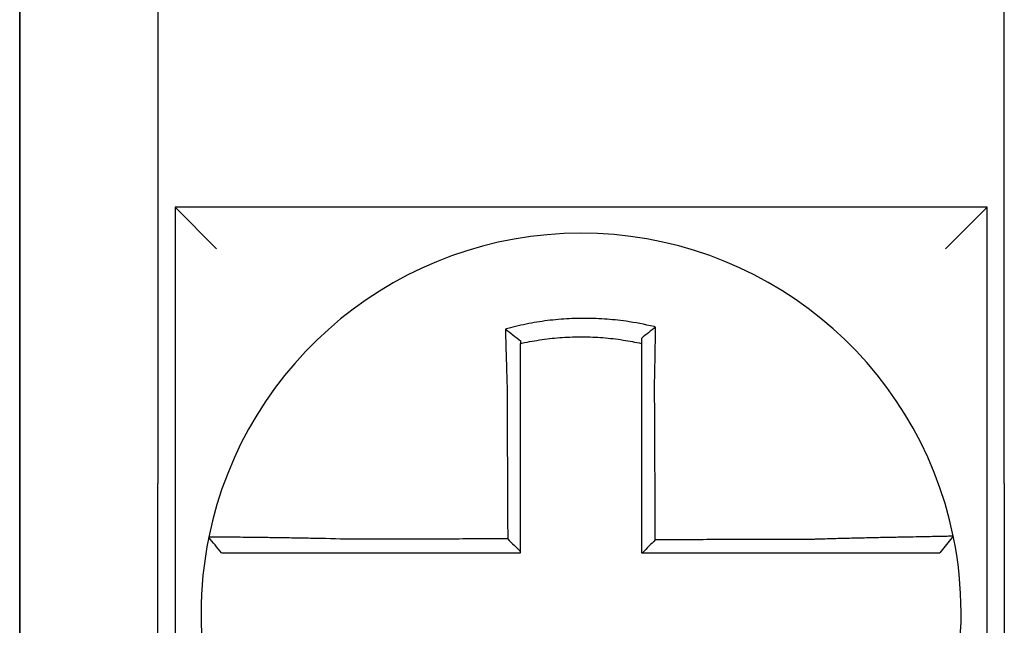
# Model space of a CAD drawing. Units: inches. Extents: x -531 to -92, y -39 to 148.
# Drawn here: x -155 to -154, y 39 to 39 of the extents above; entities that cross this region are included whole.
import ezdxf

# ---------------------------------------------------------------- set-up
doc = ezdxf.new("R2010")
doc.units = ezdxf.units.IN
doc.header["$LTSCALE"] = 13.1690140845
doc.header["$MEASUREMENT"] = 0
doc.layers.get('0').update_dxf_attribs({"linetype": 'CONTINUOUS'})

msp = doc.modelspace()

# ---------------------------------------------------------------- linework, layer by layer
at = {"color": 7}
for p, q in [((-154.50086904126, 39.15504513002979), (-154.50086904126, 39.3050451300298)), ((-154.50086904126, 39.3050451300298), (-154.50086904126, 39.15504513002979)), ((-154.46086904126, 39.3050451300298), (-154.46086904126, 39.15504513002979)), ((-154.21586904126, 39.15504513002979), (-154.21586904126, 39.3050451300298)), ((-154.45586904126, 39.23504513002979), (-154.44386904126, 39.22304513002979)), ((-154.45586904126, 39.23504513002979), (-154.45586904126, 39.00004513002979)), ((-154.22086904126, 39.23504513002979), (-154.45586904126, 39.23504513002979)), ((-154.22086904126, 39.23504513002979), (-154.23286904126, 39.22304513002979)), ((-154.22086904126, 39.00004513002979), (-154.22086904126, 39.23504513002979)), ((-154.50086904126, 39.15504513002981), (-154.50086904126, 38.8950451300298)), ((-154.50086904126, 38.8950451300298), (-154.50086904126, 39.15504513002979)), ((-154.46086904126, 38.95004513002979), (-154.46086904126, 39.15504513002981)), ((-154.21586904126, 39.15504513002981), (-154.21586904126, 38.95504513002979)), ((-154.2306494694364, 39.13982655908764), (-154.2345440878059, 39.1350451300298))]:
    msp.add_line(p, q, dxfattribs=at)
for radius, start, end in [(0.11, 11.68676256654938, 168.4647575658777), (0.1099999999999994, 168.4804105164042, 191.6867625665492), (0.1100000000000018, 348.4804057041537, 11.68676256654938)]:
    msp.add_arc((-154.33836904126, 39.1175451300298), radius, start, end, dxfattribs=at)
for points, knots in [([(-154.3168042526795, 39.20036698861321), (-154.3169570308364, 39.20040504875167), (-154.3171098880223, 39.20044268069863), (-154.3200490955532, 39.20115769016877), (-154.3226772325903, 39.20165435475467), (-154.326398098137, 39.20218500516901), (-154.3274414547445, 39.20231408436512), (-154.3295258619722, 39.20253315865096), (-154.3305707183831, 39.20262362242802), (-154.3326640854832, 39.20276605392444), (-154.3337116372954, 39.20281797646131), (-154.3358070249537, 39.20288318776846), (-154.3368551858744, 39.20289651927688), (-154.3380667569482, 39.20288961342891), (-154.3382300610559, 39.20288821411744), (-154.3392775146261, 39.20287623322068), (-154.3401615890603, 39.20285238382032), (-154.3420910665233, 39.20277030638778), (-154.3431365840586, 39.20270655448144), (-154.3452245093808, 39.20254058347472), (-154.3462659697377, 39.20243845802315), (-154.3483423429894, 39.20219622699047), (-154.3493809519487, 39.20205576235551), (-154.3514575150217, 39.20173566855624), (-154.3524820638433, 39.20155798776015), (-154.3545029451176, 39.2011698277278), (-154.3555486062195, 39.20095048351317), (-154.3576057413346, 39.20047624929198), (-154.3585803711381, 39.20023333417308), (-154.3597934356841, 39.19990808673758), (-154.3600357873832, 39.19984195675551), (-154.3602778776829, 39.1997747454364)], [-0.1057483907357833, -0.1057483907357833, -0.1057483907357833, -0.1057483907357833, -0.1045732432779803, -0.1045732432779803, -0.083163785621183, -0.083163785621183, -0.0748188727576617, -0.0748188727576617, -0.0664803049824617, -0.0664803049824617, -0.0581480806572573, -0.0581480806572573, -0.0498221981972966, -0.0498221981972966, -0.0485251540921742, -0.0485251540921742, -0.0415026560683915, -0.0415026560683915, -0.0331894527852587, -0.0331894527852587, -0.0248825869093382, -0.0248825869093382, -0.0165820570468514, -0.0165820570468514, -0.0082878618469562, -0.0082878618469562, 0, 0, 0.007522935093632, 0.007522935093632, 0.00940366886704, 0.00940366886704, 0.00940366886704, 0.00940366886704]), ([(-154.3602778776752, 39.19977474543362), (-154.3595431270446, 39.19922612846703), (-154.3588114805341, 39.19866926532844), (-154.3573418117507, 39.19752519194378), (-154.3566001191982, 39.19693433327346), (-154.35586904126, 39.19633557575543)], [0, 0, 0, 0, 0.007927602895226, 0.007927602895226, 0.0160983990994694, 0.0160983990994694, 0.0160983990994694, 0.0160983990994694]), ([(-154.3602778776829, 39.1997747454364), (-154.3602694069541, 39.19945008384033), (-154.3602608536866, 39.19912431013489), (-154.3602243348163, 39.19774249296111), (-154.3601955672308, 39.19667612812501), (-154.3601580422929, 39.19531766498841), (-154.360150212043, 39.19503589535653), (-154.3601343833309, 39.19446985729219), (-154.3601263838834, 39.1941855641024), (-154.3601102274318, 39.19361507658013), (-154.360102070367, 39.19332888938753), (-154.360085611276, 39.19275525873203), (-154.3600773091503, 39.19246781257911), (-154.3600652126763, 39.19205184552128), (-154.3600614761504, 39.1919237425607), (-154.3600530511169, 39.19163578196269), (-154.3600483547014, 39.19147587059763), (-154.3600351603327, 39.19102834191995), (-154.36002661264, 39.19074041245234), (-154.3600094187152, 39.19016534997356), (-154.3600007732764, 39.18987822123631), (-154.3599834021696, 39.18930546797795), (-154.3599746775833, 39.18901984823057), (-154.3599571678047, 39.18845082270692), (-154.3599483839854, 39.18816742184191), (-154.3599307769599, 39.18760355378984), (-154.3599219554148, 39.18732309096174), (-154.359904294413, 39.18676577715142), (-154.3598954569056, 39.18648893041476), (-154.3598686547147, 39.18565561250628), (-154.359850482823, 39.18509900044923), (-154.3598279901567, 39.18442072867485), (-154.3598239420622, 39.18429907009623), (-154.3598198802397, 39.18417741580093)], [-0.1615481522991711, -0.1615481522991711, -0.1615481522991711, -0.1615481522991711, -0.1591576427612843, -0.1591576427612843, -0.1514425116140942, -0.1514425116140942, -0.149430356774643, -0.149430356774643, -0.1474103897177107, -0.1474103897177107, -0.1453861637729654, -0.1453861637729654, -0.1433613585350034, -0.1433613585350034, -0.1424613401802836, -0.1424613401802836, -0.1413397551046717, -0.1413397551046717, -0.1393252161211609, -0.1393252161211609, -0.1373216691188029, -0.1373216691188029, -0.1353330918345981, -0.1353330918345981, -0.1333634981328507, -0.1333634981328507, -0.131416923196722, -0.131416923196722, -0.1294974065525744, -0.1294974065525744, -0.1256398409789794, -0.1256398409789794, -0.1247966869129322, -0.1247966869129322, -0.1247966869129322, -0.1247966869129322]), ([(-154.3168042526797, 39.20036698861323), (-154.3174994876565, 39.19982557728864), (-154.3181916770246, 39.19927691054508), (-154.3195447323769, 39.1981819308614), (-154.3202112026373, 39.19763163677563), (-154.32086904126, 39.19707518123689)], [-0.0149886922662796, -0.0149886922662796, -0.0149886922662796, -0.0149886922662796, -0.007401846557445, -0.007401846557445, 0, 0, 0, 0]), ([(-154.3170986131259, 39.1842352258892), (-154.3170768441006, 39.18516900240549), (-154.3170560265418, 39.18610282153338), (-154.3170301140567, 39.18731591031085), (-154.3170242017759, 39.18759639230997), (-154.3170124691781, 39.1881603249584), (-154.3170066508395, 39.18844377039092), (-154.3169951217529, 39.18901291404777), (-154.316989412634, 39.18929860691248), (-154.316978115889, 39.18987153715118), (-154.3169725295524, 39.19015876926208), (-154.3169614908086, 39.19073407107607), (-154.3169560393538, 39.19102213609577), (-154.3169459338511, 39.19156344966959), (-154.316941261506, 39.19181680287069), (-154.3169360175885, 39.19210459393162), (-154.3169353838343, 39.19213943320739), (-154.3169295176214, 39.19246245478746), (-154.3169243661825, 39.19275010505199), (-154.3169142256618, 39.19332418005236), (-154.3169092365207, 39.19361060716631), (-154.3168994265736, 39.19418161108712), (-154.3168946056928, 39.19446618045146), (-154.3168851382233, 39.19503280700289), (-154.3168804906383, 39.19531488949356), (-154.3168668931056, 39.1961516503508), (-154.3168581638367, 39.19670409634841), (-154.3168361937363, 39.19813254120196), (-154.3168233880237, 39.19900379654098), (-154.3168089131033, 39.20003176291569), (-154.3168066174096, 39.20019618778062), (-154.3168043142297, 39.20036254220774), (-154.3168042834523, 39.20036476543743), (-154.3168042526795, 39.20036698861321)], [-0.0266500376700374, -0.0266500376700374, -0.0266500376700374, -0.0266500376700374, -0.0201497163362636, -0.0201497163362636, -0.0181932517450294, -0.0181932517450294, -0.0162131821332314, -0.0162131821332314, -0.0142135473061258, -0.0142135473061258, -0.0121983686040288, -0.0121983686040288, -0.0101716341024542, -0.0101716341024542, -0.008383612769616, -0.008383612769616, -0.0081372845224597, -0.0081372845224597, -0.0060991984915725, -0.0060991984915725, -0.0040611758102005, -0.0040611758102005, -0.0020269173355625, -0.0020269173355625, 0, 0, 0.0040022897886472, 0.0040022897886472, 0.0104059534504826, 0.0104059534504826, 0.0116278361736198, 0.0116278361736198, 0.0116443875224761, 0.0116443875224761, 0.0116443875224761, 0.0116443875224761]), ([(-154.3558690412591, 39.19561017737623), (-154.355754657039, 39.19563581911884), (-154.355640217515, 39.19566120922573), (-154.3545101031183, 39.19590933708011), (-154.353525594259, 39.19610474898055), (-154.3516235136821, 39.19644795137431), (-154.3506596076805, 39.19660406799747), (-154.3487068016337, 39.19688305218168), (-154.3477304887375, 39.19700409047186), (-154.3457794508936, 39.19720974194042), (-154.3448012576662, 39.1972946919806), (-154.3428409771533, 39.19742860329371), (-154.341859779309, 39.19747747667594), (-154.3400497448821, 39.1975342825314), (-154.3392206856905, 39.19754740063766), (-154.3382387547848, 39.19754768047672), (-154.3380856758431, 39.19754728470078), (-154.3369500391225, 39.19754108941731), (-154.3359679749505, 39.19751762708083), (-154.334005530029, 39.19743459518347), (-154.3330248452965, 39.19737498559089), (-154.3310659109938, 39.19721966816516), (-154.330088560147, 39.19712400270841), (-154.3281396323706, 39.19689702983195), (-154.3271644929424, 39.1967652836214), (-154.3244033454297, 39.19633997292367), (-154.3226766183131, 39.19601538559025), (-154.32086904126, 39.19561017737603)], [-0.0009343235859853, -0.0009343235859853, -0.0009343235859853, -0.0009343235859853, 0, 0, 0.0082878618469562, 0.0082878618469562, 0.0165820570468514, 0.0165820570468514, 0.0248825869093382, 0.0248825869093382, 0.0331894527852587, 0.0331894527852587, 0.0415026560683915, 0.0415026560683915, 0.0485251540921742, 0.0485251540921742, 0.0498221981972966, 0.0498221981972966, 0.0581480806572573, 0.0581480806572573, 0.0664803049824617, 0.0664803049824617, 0.0748188727576617, 0.0748188727576617, 0.083163785621183, 0.083163785621183, 0.0984531484997372, 0.0984531484997372, 0.0984531484997372, 0.0984531484997372]), ([(-154.32086904126, 39.19707518263095), (-154.32086904126, 39.19675889140122), (-154.32086904126, 39.19644147763037), (-154.32086904126, 39.19595234611178), (-154.32086904126, 39.19578142087733), (-154.32086904126, 39.19561017744357)], [-0.0065434416606668, -0.0065434416606668, -0.0065434416606668, -0.0065434416606668, -0.0040022897886472, -0.0040022897886472, -0.0026412179469006, -0.0026412179469006, -0.0026412179469006, -0.0026412179469006]), ([(-154.35586904126, 39.18417741580092), (-154.35586904126, 39.18428805851292), (-154.35586904126, 39.18439869409585), (-154.35586904126, 39.1850154495578), (-154.35586904126, 39.18552135098535), (-154.35586904126, 39.18627842265455), (-154.35586904126, 39.18652988475066), (-154.35586904126, 39.18703599115572), (-154.35586904126, 39.18729063011883), (-154.35586904126, 39.18780247300737), (-154.35586904126, 39.18805967171387), (-154.35586904126, 39.18857598091248), (-154.35586904126, 39.18883508592236), (-154.35586904126, 39.18935456334351), (-154.35586904126, 39.18961493062733), (-154.35586904126, 39.1901362903242), (-154.35586904126, 39.19039727828641), (-154.35586904126, 39.19080285139943), (-154.35586904126, 39.19094775513097), (-154.35586904126, 39.19120866220799), (-154.35586904126, 39.19132471987003), (-154.35586904126, 39.19170154150295), (-154.35586904126, 39.19196188587851), (-154.35586904126, 39.19248133227379), (-154.35586904126, 39.19274043676131), (-154.35586904126, 39.1932568401428), (-154.35586904126, 39.19351413276702), (-154.35586904126, 39.19402631700256), (-154.35586904126, 39.1942812314057), (-154.35586904126, 39.19489512912368), (-154.35586904126, 39.19525338732294), (-154.35586904126, 39.19561017578556)], [0.1247966869129322, 0.1247966869129322, 0.1247966869129322, 0.1247966869129322, 0.1256398409789794, 0.1256398409789794, 0.1294974065525744, 0.1294974065525744, 0.131416923196722, 0.131416923196722, 0.1333634981328507, 0.1333634981328507, 0.1353330918345981, 0.1353330918345981, 0.1373216691188029, 0.1373216691188029, 0.1393252161211609, 0.1393252161211609, 0.1413397551046717, 0.1413397551046717, 0.1424613401802836, 0.1424613401802836, 0.1433613585350034, 0.1433613585350034, 0.1453861637729654, 0.1453861637729654, 0.1474103897177107, 0.1474103897177107, 0.149430356774643, 0.149430356774643, 0.1514425116140942, 0.1514425116140942, 0.1542901562905796, 0.1542901562905796, 0.1542901562905796, 0.1542901562905796]), ([(-154.32086904126, 39.19561017727899), (-154.32086904126, 39.19527787197245), (-154.32086904126, 39.19494436882816), (-154.32086904126, 39.19435282335674), (-154.32086904126, 39.19409526588041), (-154.32086904126, 39.1935779077414), (-154.32086904126, 39.1933180840131), (-154.32086904126, 39.19279673564139), (-154.32086904126, 39.19253521778728), (-154.32086904126, 39.1920110671305), (-154.32086904126, 39.19174843215822), (-154.32086904126, 39.19145350030182), (-154.32086904126, 39.19142169060336), (-154.32086904126, 39.19115892527992), (-154.32086904126, 39.19092760194522), (-154.32086904126, 39.19043335280296), (-154.32086904126, 39.19017033084738), (-154.32086904126, 39.18964503508068), (-154.32086904126, 39.18938276559178), (-154.32086904126, 39.18885961658428), (-154.32086904126, 39.18859874195387), (-154.32086904126, 39.18807902672146), (-154.32086904126, 39.18782019114313), (-154.32086904126, 39.18730520558711), (-154.32086904126, 39.18704906056186), (-154.32086904126, 39.18594119008375), (-154.32086904126, 39.18508826635333), (-154.32086904126, 39.18423522589012)], [-0.0026412179469006, -0.0026412179469006, -0.0026412179469006, -0.0026412179469006, 0, 0, 0.0020269173355625, 0.0020269173355625, 0.0040611758102005, 0.0040611758102005, 0.0060991984915725, 0.0060991984915725, 0.0081372845224597, 0.0081372845224597, 0.008383612769616, 0.008383612769616, 0.0101716341024542, 0.0101716341024542, 0.0121983686040288, 0.0121983686040288, 0.0142135473061258, 0.0142135473061258, 0.0162131821332314, 0.0162131821332314, 0.0181932517450294, 0.0181932517450294, 0.0201497163362636, 0.0201497163362636, 0.0266500376700374, 0.0266500376700374, 0.0266500376700374, 0.0266500376700374]), ([(-154.3598198802397, 39.18417741580093), (-154.3598086009227, 39.18176297373533), (-154.3597973520801, 39.17935391317462), (-154.359779563989, 39.17554630118111), (-154.3597730399777, 39.17414964331351), (-154.359759991955, 39.17135641154917), (-154.3597534679437, 39.16995984223192), (-154.359740419921, 39.16716667904818), (-154.3597338959097, 39.16577008511666), (-154.359720847887, 39.1629769037047), (-154.3597143238756, 39.16158031631227), (-154.3597070862287, 39.16003096081212), (-154.359706372593, 39.15987819356536), (-154.3596998485817, 39.15848160512084), (-154.359694038206, 39.15723778332612), (-154.359681703819, 39.15459737279999), (-154.3596751798077, 39.15320078412057), (-154.359662131785, 39.15040760663617), (-154.3596556077736, 39.14901101783036), (-154.359642559751, 39.1462178402525), (-154.3596360357397, 39.14482125148061), (-154.359622987717, 39.14202807392778), (-154.3596164637057, 39.14063148514681), (-154.3596096302962, 39.13916866379276), (-154.3596093208979, 39.13910243121853), (-154.3596090114997, 39.13903619864431)], [-0.1247966869129666, -0.1247966869129666, -0.1247966869129666, -0.1247966869129666, -0.1064222713438957, -0.1064222713438957, -0.0957800442095062, -0.0957800442095062, -0.0851378170751166, -0.0851378170751166, -0.074495589940727, -0.074495589940727, -0.0638533628063375, -0.0638533628063375, -0.0626892519027209, -0.0626892519027209, -0.0532111356719479, -0.0532111356719479, -0.0425689085375583, -0.0425689085375583, -0.0319266814031688, -0.0319266814031688, -0.0212844542687792, -0.0212844542687792, -0.0106422271343896, -0.0106422271343896, -0.0101375244553736, -0.0101375244553736, -0.0101375244553736, -0.0101375244553736]), ([(-154.35586904126, 39.13530836985476), (-154.35586904126, 39.13661721202513), (-154.35586904126, 39.13792605419556), (-154.35586904126, 39.14063148514681), (-154.35586904126, 39.14202807392778), (-154.35586904126, 39.14482125148061), (-154.35586904126, 39.1462178402525), (-154.35586904126, 39.14901101783036), (-154.35586904126, 39.15040760663617), (-154.35586904126, 39.15320078412057), (-154.35586904126, 39.15459737279999), (-154.35586904126, 39.15723778332612), (-154.35586904126, 39.15848160512084), (-154.35586904126, 39.15987819356536), (-154.35586904126, 39.16003096081212), (-154.35586904126, 39.16158031631227), (-154.35586904126, 39.1629769037047), (-154.35586904126, 39.16577008511666), (-154.35586904126, 39.16716667904818), (-154.35586904126, 39.16995984223192), (-154.35586904126, 39.17135641154917), (-154.35586904126, 39.17414964331351), (-154.35586904126, 39.17554630118111), (-154.35586904126, 39.17935391317461), (-154.35586904126, 39.18176297372823), (-154.35586904126, 39.18417741580092)], [0.0006686430180833, 0.0006686430180833, 0.0006686430180833, 0.0006686430180833, 0.0106422271343896, 0.0106422271343896, 0.0212844542687792, 0.0212844542687792, 0.0319266814031688, 0.0319266814031688, 0.0425689085375583, 0.0425689085375583, 0.0532111356719479, 0.0532111356719479, 0.0626892519027209, 0.0626892519027209, 0.0638533628063375, 0.0638533628063375, 0.074495589940727, 0.074495589940727, 0.0851378170751166, 0.0851378170751166, 0.0957800442095062, 0.0957800442095062, 0.1064222713438957, 0.1064222713438957, 0.1247966869129322, 0.1247966869129322, 0.1247966869129322, 0.1247966869129322]), ([(-154.32086904126, 39.18423522589012), (-154.32086904126, 39.1832009605055), (-154.32086904126, 39.18216681455377), (-154.32086904126, 39.17973560011119), (-154.32086904126, 39.17833929869454), (-154.32086904126, 39.17554629385407), (-154.32086904126, 39.17414964107891), (-154.32086904126, 39.1713564152835), (-154.32086904126, 39.16995984450517), (-154.32086904126, 39.16716667963428), (-154.32086904126, 39.16577008603592), (-154.32086904126, 39.16297690492952), (-154.32086904126, 39.16158031737854), (-154.32086904126, 39.16003867190146), (-154.32086904126, 39.15989361478597), (-154.32086904126, 39.15849702625971), (-154.32086904126, 39.15724549429587), (-154.32086904126, 39.15459737355181), (-154.32086904126, 39.15320078481165), (-154.32086904126, 39.15040760721434), (-154.32086904126, 39.14901101835786), (-154.32086904126, 39.14621784067616), (-154.32086904126, 39.1448212518508), (-154.32086904126, 39.1406314853619), (-154.32086904126, 39.13783830769523), (-154.32086904126, 39.1350451300298)], [0.0266500376700374, 0.0266500376700374, 0.0266500376700374, 0.0266500376700374, 0.0345291774548192, 0.0345291774548192, 0.0451714045892087, 0.0451714045892087, 0.0558136317235983, 0.0558136317235983, 0.0664558588579879, 0.0664558588579879, 0.0770980859923774, 0.0770980859923774, 0.087740313126767, 0.087740313126767, 0.0888456715208887, 0.0888456715208887, 0.0983825402611566, 0.0983825402611566, 0.1090247673955461, 0.1090247673955461, 0.1196669945299357, 0.1196669945299357, 0.1303092216643253, 0.1303092216643253, 0.1515936759361254, 0.1515936759361254, 0.1515936759361254, 0.1515936759361254]), ([(-154.3168864535529, 39.13877598819488), (-154.3168936854982, 39.14032554647162), (-154.3169009174436, 39.14187510474759), (-154.3169146674105, 39.1448212518508), (-154.316921185432, 39.14621784067616), (-154.3169342214751, 39.14901101835786), (-154.3169407394966, 39.15040760721434), (-154.3169537755396, 39.15320078481165), (-154.3169602935611, 39.15459737355181), (-154.3169726526077, 39.15724549429587), (-154.3169784936327, 39.15849702625971), (-154.3169850116543, 39.15989361478597), (-154.3169856886507, 39.16003867190146), (-154.3169928836686, 39.16158031737854), (-154.3169994016901, 39.16297690492952), (-154.3170124377332, 39.16577008603592), (-154.3170189557547, 39.16716667963428), (-154.3170319917977, 39.16995984450517), (-154.3170385098192, 39.1713564152835), (-154.3170515458622, 39.17414964107891), (-154.3170580638837, 39.17554629385407), (-154.3170710999267, 39.17833929869454), (-154.3170776179482, 39.17973560011119), (-154.3170889616892, 39.18216681455346), (-154.3170937859563, 39.18320096050556), (-154.3170986131259, 39.1842352258892)], [-0.1421171000881785, -0.1421171000881785, -0.1421171000881785, -0.1421171000881785, -0.1303092216643253, -0.1303092216643253, -0.1196669945299357, -0.1196669945299357, -0.1090247673955461, -0.1090247673955461, -0.0983825402611566, -0.0983825402611566, -0.0888456715208887, -0.0888456715208887, -0.087740313126767, -0.087740313126767, -0.0770980859923774, -0.0770980859923774, -0.0664558588579879, -0.0664558588579879, -0.0558136317235983, -0.0558136317235983, -0.0451714045892087, -0.0451714045892087, -0.0345291774548192, -0.0345291774548192, -0.0266500376724256, -0.0266500376724256, -0.0266500376724256, -0.0266500376724256]), ([(-154.4461472490207, 39.13954190097232), (-154.4461475839592, 39.13954025986433), (-154.4461479216445, 39.1395386051051), (-154.4461484244953, 39.13953614069587), (-154.4461485910987, 39.13953532414604), (-154.4461489242802, 39.1395336910754), (-154.4461490908583, 39.13953287455458), (-154.4461494239893, 39.13953124154193), (-154.4461495905421, 39.13953042505011), (-154.4461499223292, 39.13952879843703), (-154.4461500875635, 39.13952798831552), (-154.4461502540787, 39.13952717186698), (-154.446150255372, 39.13952716552568), (-154.4461504231803, 39.13952634273605), (-154.4461505896827, 39.13952552630221), (-154.4461509226623, 39.13952389346359), (-154.4461510891394, 39.13952307705879), (-154.4461514220685, 39.13952144427816), (-154.4461515885205, 39.13952062790233), (-154.446151921399, 39.1395189951797), (-154.4461520878258, 39.13951817883287), (-154.4461524206539, 39.13951654616824), (-154.4461525870554, 39.13951572985041), (-154.446152919833, 39.13951409724376), (-154.4461530862093, 39.13951328095493), (-154.4461532531879, 39.139512461663), (-154.4461532538029, 39.13951245864542), (-154.4461532544179, 39.13951245562783)], [-0.0254388005650064, -0.0254388005650064, -0.0254388005650064, -0.0254388005650064, -0.0211672105803583, -0.0211672105803583, -0.0190504895089565, -0.0190504895089565, -0.0169337684405265, -0.0169337684405265, -0.0148170473750674, -0.0148170473750674, -0.0127167667972839, -0.0127167667972839, -0.012700326312579, -0.012700326312579, -0.0105836052530605, -0.0105836052530605, -0.0084668841965115, -0.0084668841965115, -0.0063501631429316, -0.0063501631429316, -0.00423344209232, -0.00423344209232, -0.0021167210446763, -0.0021167210446763, 0, 0, 7.8250498378e-06, 7.8250498378e-06, 7.8250498378e-06, 7.8250498378e-06]), ([(-154.4424929213185, 39.1350451300298), (-154.443102976835, 39.13578968429613), (-154.4437130323516, 39.13653423856248), (-154.4449331433848, 39.13802334709516), (-154.4455431989013, 39.13876790136149), (-154.4461532544179, 39.13951245562783)], [0, 0, 0, 0, 0.0073347350467691, 0.0073347350467691, 0.0146694700935381, 0.0146694700935381, 0.0146694700935381, 0.0146694700935381]), ([(-154.4050232218443, 39.13892783935935), (-154.4089484588125, 39.13903127423045), (-154.4128809260893, 39.13911832508887), (-154.4183382908829, 39.13922393026752), (-154.4199763783677, 39.13925350897303), (-154.4231488892842, 39.13930744323827), (-154.42468439094, 39.1393318607982), (-154.4277097663555, 39.13937724836534), (-154.4291950011135, 39.13939803262335), (-154.4317957727409, 39.13943228989891), (-154.432932452861, 39.1394464001792), (-154.4341723405857, 39.13946098674873), (-154.4343324173543, 39.13946285340268), (-154.4356952936164, 39.13947860785448), (-154.4368230548917, 39.13949071442086), (-154.4389507180043, 39.1395120097956), (-154.4399430734859, 39.13952105201406), (-154.441691745822, 39.1395354905363), (-154.4424546588593, 39.13954099638738), (-154.4437668382471, 39.13954894761685), (-154.44431852009, 39.13955142725395), (-154.4452326156262, 39.13955367044348), (-154.4455819107306, 39.13955326333054), (-154.4460335699387, 39.13954957065312), (-154.4461463259588, 39.13954642370497), (-154.4461472490207, 39.13954190097232)], [-0.1717620435884916, -0.1717620435884916, -0.1717620435884916, -0.1717620435884916, -0.1446261443808197, -0.1446261443808197, -0.1326815725126434, -0.1326815725126434, -0.1208916249871028, -0.1208916249871028, -0.1086116596515203, -0.1086116596515203, -0.0982951909485129, -0.0982951909485129, -0.0967515337692839, -0.0967515337692839, -0.0850430039516294, -0.0850430039516294, -0.0728299679971502, -0.0728299679971502, -0.0610374424503268, -0.0610374424503268, -0.0493337298283139, -0.0493337298283139, -0.0371360324773708, -0.0371360324773708, -0.0254388005422752, -0.0254388005422752, -0.0254388005422752, -0.0254388005422752]), ([(-154.2306493813204, 39.13982684590857), (-154.2306474823181, 39.1398176654773), (-154.2311087410506, 39.13980251643418), (-154.23245854358, 39.13977096738951), (-154.2330082404338, 39.13975914778358), (-154.2343156281454, 39.13973241639461), (-154.2350751738004, 39.13971747717332), (-154.2368173641459, 39.13968384979364), (-154.2378071996879, 39.13966504364487), (-154.2399296604908, 39.13962471170324), (-154.2410550003798, 39.13960332384743), (-154.2424474102357, 39.13957652422016), (-154.242640738677, 39.13957279624928), (-154.2438833656878, 39.13954878243114), (-154.2449848125101, 39.13952726502377), (-154.2475461324424, 39.13947626884304), (-154.2490300814546, 39.13944609932396), (-154.2520532581744, 39.13938261538929), (-154.2535881118941, 39.13934946638639), (-154.2567598224693, 39.13927831288507), (-154.2583978001079, 39.13924024648427), (-154.2617984765086, 39.13915760390536), (-154.263562935538, 39.139112835626), (-154.2669514064254, 39.13902222404225), (-154.2685742328818, 39.13897684702019), (-154.2707007018412, 39.13891424828666), (-154.2712009278425, 39.13889929590846), (-154.2717008494485, 39.13888411314957)], [-0.2703526131917139, -0.2703526131917139, -0.2703526131917139, -0.2703526131917139, -0.2467350805395316, -0.2467350805395316, -0.2351656450013016, -0.2351656450013016, -0.2234891270579425, -0.2234891270579425, -0.2113762323463604, -0.2113762323463604, -0.1997447178711793, -0.1997447178711793, -0.1978909294188995, -0.1978909294188995, -0.1879438413202863, -0.1879438413202863, -0.1757064366857031, -0.1757064366857031, -0.1639401367372405, -0.1639401367372405, -0.1520032139078165, -0.1520032139078165, -0.1395897192844322, -0.1395897192844322, -0.1283271088813588, -0.1283271088813588, -0.1248655860601404, -0.1248655860601404, -0.1248655860601404, -0.1248655860601404]), ([(-154.3596090114997, 39.13903619864431), (-154.3611547672508, 39.139032509671), (-154.3627005230132, 39.13902882069769), (-154.3656428956668, 39.13902179867347), (-154.3670395125697, 39.13901846562256), (-154.3698327465417, 39.13901179952076), (-154.3712293635915, 39.13900846646985), (-154.3740225970714, 39.13900180036805), (-154.3754192135713, 39.13899846731714), (-154.3782111425495, 39.1389918043329), (-154.3796064547762, 39.13898847439958), (-154.3810030690432, 39.13898514134869), (-154.3810043753697, 39.13898513823111), (-154.3824022959551, 39.13898180206263), (-154.38379890681, 39.13897846901172), (-154.386592160549, 39.13897180290991), (-154.3879888002337, 39.13896846985901), (-154.3907819602946, 39.1389618037572), (-154.3921784920727, 39.1389584707063), (-154.3949720000837, 39.13895180460449), (-154.3963689356271, 39.13894847155359), (-154.3991611514455, 39.13894180545178), (-154.4005565745972, 39.13893847240087), (-154.4029760649008, 39.13893270605468), (-154.4039992556774, 39.13893027278549), (-154.4050232218443, 39.13892783935935)], [-0.2870901159489636, -0.2870901159489636, -0.2870901159489636, -0.2870901159489636, -0.2753114503884943, -0.2753114503884943, -0.2646692232541048, -0.2646692232541048, -0.2540269961197152, -0.2540269961197152, -0.2433847689853256, -0.2433847689853256, -0.2327524960838503, -0.2327524960838503, -0.232742541850936, -0.232742541850936, -0.2221003147165465, -0.2221003147165465, -0.2114580875821569, -0.2114580875821569, -0.2008158604477673, -0.2008158604477673, -0.1901736333133777, -0.1901736333133777, -0.1795314061789881, -0.1795314061789881, -0.1717620434928747, -0.1717620434928747, -0.1717620434928747, -0.1717620434928747]), ([(-154.3596090114997, 39.13903619864431), (-154.3589868844397, 39.13841631985381), (-154.3583648193763, 39.13779638908841), (-154.3571181632189, 39.13655378134296), (-154.3564935685922, 39.13593109986332), (-154.35586904126, 39.13530836985476)], [0, 0, 0, 0, 0.0081980464773299, 0.0081980464773299, 0.0164311359018438, 0.0164311359018438, 0.0164311359018438, 0.0164311359018438]), ([(-154.2717008494485, 39.13888411314957), (-154.2741303062513, 39.13887832013266), (-154.276551030801, 39.13887252746518), (-154.2803666853892, 39.13886339201656), (-154.2817636326614, 39.13886004941014), (-154.2845571282945, 39.13885336419728), (-154.285953656304, 39.13885002159086), (-154.2887468202236, 39.13884333637799), (-154.2901434609492, 39.13883999377155), (-154.2929367132382, 39.1388333085587), (-154.2943333236702, 39.13882996595227), (-154.2957311720063, 39.13882662039252), (-154.2957324059689, 39.13882661743921), (-154.2971290203497, 39.13882327483277), (-154.2985244049567, 39.13881993517967), (-154.3013164060096, 39.13881325292013), (-154.3027130223955, 39.1388099103137), (-154.3055062557432, 39.13880322510085), (-154.3069028727172, 39.13879988249441), (-154.3096961065099, 39.13879319728156), (-154.311092723326, 39.13878985467512), (-154.313885957, 39.13878316946227), (-154.3152825738584, 39.13877982685584), (-154.3167482783252, 39.1387763188979), (-154.316817365939, 39.13877615354639), (-154.3168864535529, 39.13877598819488)], [-0.124865586060163, -0.124865586060163, -0.124865586060163, -0.124865586060163, -0.1064222713438957, -0.1064222713438957, -0.0957800442095062, -0.0957800442095062, -0.0851378170751166, -0.0851378170751166, -0.074495589940727, -0.074495589940727, -0.0638533628063375, -0.0638533628063375, -0.0638439599883728, -0.0638439599883728, -0.0532111356719479, -0.0532111356719479, -0.0425689085375583, -0.0425689085375583, -0.0319266814031688, -0.0319266814031688, -0.0212844542687792, -0.0212844542687792, -0.0106422271343896, -0.0106422271343896, -0.0101157791849344, -0.0101157791849344, -0.0101157791849344, -0.0101157791849344]), ([(-154.4424929213185, 39.1350451300298), (-154.4424929184458, 39.1350451300298), (-154.4424929155733, 39.1350451300298), (-154.4424921356456, 39.1350451300298), (-154.4424913585812, 39.1350451300298), (-154.4424898044337, 39.1350451300298), (-154.4424890273507, 39.1350451300298), (-154.4424874731659, 39.1350451300298), (-154.4424866960642, 39.1350451300298), (-154.442485141842, 39.1350451300298), (-154.4424843647216, 39.1350451300298), (-154.4424828104622, 39.1350451300298), (-154.4424820333231, 39.1350451300298), (-154.4424804790264, 39.1350451300298), (-154.4424797018686, 39.1350451300298), (-154.4424789186653, 39.1350451300298), (-154.4424789126292, 39.1350451300298), (-154.442478135462, 39.1350451300298), (-154.4424773643217, 39.1350451300298), (-154.4424758159866, 39.1350451300298), (-154.4424750387916, 39.1350451300298), (-154.4424734843827, 39.1350451300298), (-154.4424727071691, 39.1350451300298), (-154.4424711527229, 39.1350451300298), (-154.4424703754905, 39.1350451300298), (-154.4424680297577, 39.1350451300298), (-154.4424664547039, 39.1350451300298), (-154.4424648926616, 39.1350451300298)], [-7.825049837e-06, -7.825049837e-06, -7.825049837e-06, -7.825049837e-06, 0, 0, 0.0021167210446763, 0.0021167210446763, 0.00423344209232, 0.00423344209232, 0.0063501631429316, 0.0063501631429316, 0.0084668841965115, 0.0084668841965115, 0.0105836052530605, 0.0105836052530605, 0.012700326312579, 0.012700326312579, 0.0127167667972839, 0.0127167667972839, 0.0148170473750674, 0.0148170473750674, 0.0169337684405265, 0.0169337684405265, 0.0190504895089565, 0.0190504895089565, 0.0211672105803583, 0.0211672105803583, 0.0254388005422752, 0.0254388005422752, 0.0254388005422752, 0.0254388005422752]), ([(-154.4424648926616, 39.1350451300298), (-154.442460587823, 39.1350451300298), (-154.4423547227261, 39.1350451300298), (-154.4419375809211, 39.1350451300298), (-154.4416168800243, 39.1350451300298), (-154.4407801801, 39.1350451300298), (-154.4402760826173, 39.1350451300298), (-154.4390785701438, 39.1350451300298), (-154.4383829649735, 39.1350451300298), (-154.4367896759805, 39.1350451300298), (-154.4358860161582, 39.1350451300298), (-154.4339493791925, 39.1350451300298), (-154.4329232387033, 39.1350451300298), (-154.4316834970558, 39.1350451300298), (-154.4315378877457, 39.1350451300298), (-154.430410093347, 39.1350451300298), (-154.4293763762929, 39.1350451300298), (-154.4270114846065, 39.1350451300298), (-154.4256611395628, 39.1350451300298), (-154.4229106200246, 39.1350451300298), (-154.4215146594066, 39.1350451300298), (-154.4186302208593, 39.1350451300298), (-154.4171407603633, 39.1350451300298), (-154.4121775049946, 39.1350451300298), (-154.4085995799913, 39.1350451300298), (-154.4050232218445, 39.1350451300298)], [0.0254388005422752, 0.0254388005422752, 0.0254388005422752, 0.0254388005422752, 0.0371360324773708, 0.0371360324773708, 0.0493337298283139, 0.0493337298283139, 0.0610374424503268, 0.0610374424503268, 0.0728299679971502, 0.0728299679971502, 0.0850430039516294, 0.0850430039516294, 0.0967515337692839, 0.0967515337692839, 0.0982951909485129, 0.0982951909485129, 0.1086116596515203, 0.1086116596515203, 0.1208916249871028, 0.1208916249871028, 0.1326815725126434, 0.1326815725126434, 0.1446261443808197, 0.1446261443808197, 0.1717620434928747, 0.1717620434928747, 0.1717620434928747, 0.1717620434928747]), ([(-154.4050232218445, 39.1350451300298), (-154.4039992556776, 39.1350451300298), (-154.4029760649008, 39.1350451300298), (-154.4005565745972, 39.1350451300298), (-154.3991611514455, 39.1350451300298), (-154.3963689356271, 39.1350451300298), (-154.3949720000837, 39.1350451300298), (-154.3921784920727, 39.1350451300298), (-154.3907819602946, 39.1350451300298), (-154.3879888002337, 39.1350451300298), (-154.386592160549, 39.1350451300298), (-154.38379890681, 39.1350451300298), (-154.3824022959551, 39.1350451300298), (-154.3810043753697, 39.1350451300298), (-154.3810030690432, 39.1350451300298), (-154.3796064547762, 39.1350451300298), (-154.3782111425495, 39.1350451300298), (-154.3754192135713, 39.1350451300298), (-154.3740225970714, 39.1350451300298), (-154.3712293635915, 39.1350451300298), (-154.3698327465417, 39.1350451300298), (-154.3670395125697, 39.1350451300298), (-154.3656428956668, 39.1350451300298), (-154.3614538662791, 39.1350451300298), (-154.3586614537631, 39.1350451300298), (-154.35586904126, 39.1350451300298)], [0.1717620434928747, 0.1717620434928747, 0.1717620434928747, 0.1717620434928747, 0.1795314061789881, 0.1795314061789881, 0.1901736333133777, 0.1901736333133777, 0.2008158604477673, 0.2008158604477673, 0.2114580875821569, 0.2114580875821569, 0.2221003147165465, 0.2221003147165465, 0.232742541850936, 0.232742541850936, 0.2327524960838503, 0.2327524960838503, 0.2433847689853256, 0.2433847689853256, 0.2540269961197152, 0.2540269961197152, 0.2646692232541048, 0.2646692232541048, 0.2753114503884943, 0.2753114503884943, 0.2965896458025644, 0.2965896458025644, 0.2965896458025644, 0.2965896458025644]), ([(-154.3206052281576, 39.1350451300298), (-154.3192965490107, 39.1350451300298), (-154.3179878698633, 39.1350451300298), (-154.3152825738584, 39.1350451300298), (-154.313885957, 39.1350451300298), (-154.311092723326, 39.1350451300298), (-154.3096961065099, 39.1350451300298), (-154.3069028727172, 39.1350451300298), (-154.3055062557432, 39.1350451300298), (-154.3027130223955, 39.1350451300298), (-154.3013164060096, 39.1350451300298), (-154.2985244049567, 39.1350451300298), (-154.2971290203497, 39.1350451300298), (-154.2957324059689, 39.1350451300298), (-154.2957311720063, 39.1350451300298), (-154.2943333236702, 39.1350451300298), (-154.2929367132382, 39.1350451300298), (-154.2901434609492, 39.1350451300298), (-154.2887468202236, 39.1350451300298), (-154.285953656304, 39.1350451300298), (-154.2845571282945, 39.1350451300298), (-154.2817636326614, 39.1350451300298), (-154.2803666853892, 39.1350451300298), (-154.276551030801, 39.1350451300298), (-154.2741303062513, 39.1350451300298), (-154.2717008494485, 39.1350451300298)], [0.0006700857053322, 0.0006700857053322, 0.0006700857053322, 0.0006700857053322, 0.0106422271343896, 0.0106422271343896, 0.0212844542687792, 0.0212844542687792, 0.0319266814031688, 0.0319266814031688, 0.0425689085375583, 0.0425689085375583, 0.0532111356719479, 0.0532111356719479, 0.0638439599883728, 0.0638439599883728, 0.0638533628063375, 0.0638533628063375, 0.074495589940727, 0.074495589940727, 0.0851378170751166, 0.0851378170751166, 0.0957800442095062, 0.0957800442095062, 0.1064222713438957, 0.1064222713438957, 0.1248655860601632, 0.1248655860601632, 0.1248655860601632, 0.1248655860601632]), ([(-154.2717008494485, 39.1350451300298), (-154.2712449664433, 39.1350451300298), (-154.2707889549913, 39.1350451300298), (-154.2688510457422, 39.1350451300298), (-154.2673736162726, 39.1350451300298), (-154.2642913607322, 39.1350451300298), (-154.2626878863465, 39.1350451300298), (-154.2595999407108, 39.1350451300298), (-154.2581137731423, 39.1350451300298), (-154.2552379504146, 39.1350451300298), (-154.25384725175, 39.1350451300298), (-154.2511096600119, 39.1350451300298), (-154.2497667958349, 39.1350451300298), (-154.2474503549039, 39.1350451300298), (-154.2464547361758, 39.1350451300298), (-154.2453320437602, 39.1350451300298), (-154.2451573914809, 39.1350451300298), (-154.2438996116401, 39.1350451300298), (-154.2428837274873, 39.1350451300298), (-154.2409688679034, 39.1350451300298), (-154.24007651731, 39.1350451300298), (-154.2385071027193, 39.1350451300298), (-154.2378235132301, 39.1350451300298), (-154.2366480906843, 39.1350451300298), (-154.2361545770262, 39.1350451300298), (-154.2349535635865, 39.1350451300298), (-154.2345441874204, 39.1350451300298), (-154.2345440893206, 39.1350451300298)], [0.1248655860601419, 0.1248655860601419, 0.1248655860601419, 0.1248655860601419, 0.1283271088813588, 0.1283271088813588, 0.1395897192844322, 0.1395897192844322, 0.1520032139078165, 0.1520032139078165, 0.1639401367372405, 0.1639401367372405, 0.1757064366857031, 0.1757064366857031, 0.1879438413202863, 0.1879438413202863, 0.1978909294188995, 0.1978909294188995, 0.1997447178711793, 0.1997447178711793, 0.2113762323463604, 0.2113762323463604, 0.2234891270579425, 0.2234891270579425, 0.2351656450013016, 0.2351656450013016, 0.2467350805395316, 0.2467350805395316, 0.2701033642889641, 0.2701033642889641, 0.2701033642889641, 0.2701033642889641])]:
    msp.add_open_spline(points, degree=3, knots=knots, dxfattribs=at)
for points in [[(-154.35586904126, 39.19633557866104), (-154.35586904126, 39.19609446027343), (-154.35586904126, 39.19585265899878), (-154.35586904126, 39.19561017846453)], [(-154.3168864535529, 39.13877598819488), (-154.3181258000689, 39.13753217284264), (-154.3193654014126, 39.136288544424), (-154.3206052281576, 39.1350451300298)], [(-154.35586904126, 39.1350451300298), (-154.35586904126, 39.13513287663811), (-154.35586904126, 39.13522062324643), (-154.35586904126, 39.13530836985476)], [(-154.32086904126, 39.1350451300298), (-154.3207811035592, 39.1350451300298), (-154.3206931658584, 39.1350451300298), (-154.3206052281576, 39.1350451300298)]]:
    msp.add_open_spline(points, degree=3, dxfattribs=at)

doc.saveas('drawing.dxf')
